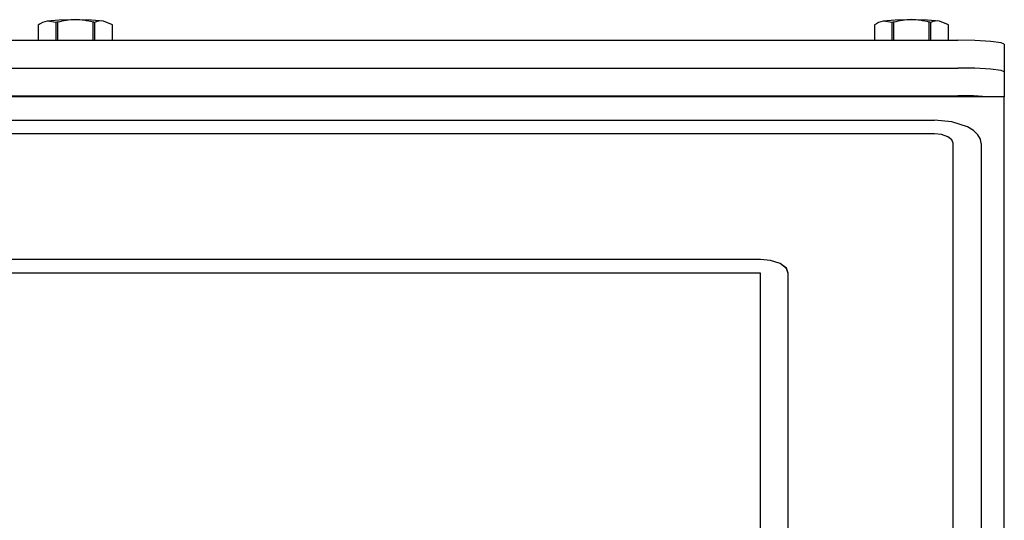
# Model space of a CAD drawing. Extents: x 6 to 234, y 335 to 581.
# Drawn here: x 67 to 78, y 454 to 459 of the extents above; entities that cross this region are included whole.
import ezdxf

# ---------------------------------------------------------------- set-up
doc = ezdxf.new("R2010")
doc.units = 0
for name, color, linetype in [('1105543552-4X10', 7, 'CONTINUOUS'), ('DEFAULT', 7, 'CONTINUOUS'), ('MP2003980_メインシャー', 7, 'CONTINUOUS'), ('MP3030230_センサーヘッ', 7, 'CONTINUOUS'), ('MP4047925_防水トップカ', 7, 'CONTINUOUS')]:
    doc.layers.add(name, color=color, linetype=linetype)

# ---------------------------------------------------------------- blocks, each defined once
blk = doc.blocks.new('SE')
at = {"layer": '1105543552-4X10', "color": 7, "linetype": 'CONTINUOUS'}
for p, q in [((39.825, 104.424), (39.697, 104.413)), ((39.793, 104.399), (39.697, 104.413)), ((39.808, 104.4), (39.8, 104.4)), ((39.808, 104.4), (39.808, 104.207)), ((40, 104.428), (39.825, 104.424)), ((40.175, 104.424), (40, 104.428)), ((40.303, 104.413), (40.175, 104.424)), ((40.192, 104.207), (40.192, 104.4)), ((40.2, 104.4), (40.192, 104.4)), ((40.399, 104.371), (40.303, 104.413)), ((48.825, 104.424), (48.697, 104.413)), ((48.793, 104.399), (48.697, 104.413)), ((48.808, 104.4), (48.8, 104.4)), ((48.808, 104.4), (48.808, 104.207)), ((49, 104.428), (48.825, 104.424)), ((49.175, 104.424), (49, 104.428)), ((49.303, 104.413), (49.175, 104.424)), ((49.192, 104.207), (49.192, 104.4)), ((49.2, 104.4), (49.192, 104.4)), ((49.399, 104.371), (49.303, 104.413)), ((39.601, 104.371), (39.601, 104.207)), ((39.601, 104.371), (39.601, 104.37)), ((39.601, 104.37), (39.601, 104.37)), ((39.601, 104.37), (39.601, 104.207)), ((39.8, 104.4), (39.793, 104.399)), ((39.793, 104.207), (39.793, 104.399)), ((40.207, 104.399), (40.2, 104.4)), ((40.207, 104.399), (40.207, 104.207)), ((40.399, 104.207), (40.399, 104.371)), ((40.399, 104.37), (40.399, 104.371)), ((40.399, 104.37), (40.399, 104.37)), ((40.399, 104.207), (40.399, 104.37)), ((48.601, 104.371), (48.601, 104.207)), ((48.601, 104.371), (48.601, 104.37)), ((48.601, 104.37), (48.601, 104.37)), ((48.601, 104.37), (48.601, 104.207)), ((48.8, 104.4), (48.793, 104.399)), ((48.793, 104.207), (48.793, 104.399)), ((49.207, 104.399), (49.2, 104.4)), ((49.207, 104.399), (49.207, 104.207)), ((49.399, 104.207), (49.399, 104.371)), ((49.399, 104.37), (49.399, 104.371)), ((49.399, 104.37), (49.399, 104.37)), ((49.399, 104.207), (49.399, 104.37))]:
    blk.add_line(p, q, dxfattribs=at)
for centre, radius, start, end in [((39.739, 104.189), 0.228, 100.6902, 127.3048), ((40.007, 103.716), 0.712, 90.5576, 106.1799), ((39.993, 103.717), 0.712, 73.8152, 89.4474), ((40.28, 104.234), 0.18, 82.5799, 113.7257), ((48.739, 104.189), 0.228, 100.6902, 127.3048), ((49.007, 103.716), 0.712, 90.5576, 106.1799), ((48.993, 103.717), 0.712, 73.8152, 89.4474), ((49.28, 104.234), 0.18, 82.5799, 113.7257)]:
    blk.add_arc(centre, radius, start, end, dxfattribs=at)
at = {"layer": 'MP2003980_メインシャー', "color": 7, "linetype": 'CONTINUOUS'}
for p, q in [((50, 103.599), (30, 103.599)), ((50, 103.573), (50, 103.599)), ((50, 92.823), (50, 103.573))]:
    blk.add_line(p, q, dxfattribs=at)
at = {"layer": 'MP3030230_センサーヘッ', "color": 7, "linetype": 'CONTINUOUS'}
for p, q in [((30.75, 103.347), (49.25, 103.347)), ((49.434, 103.329), (49.25, 103.347)), ((49.604, 103.274), (49.434, 103.329)), ((49.668, 103.234), (49.604, 103.274)), ((49.25, 103.198), (30.75, 103.198)), ((49.324, 103.191), (49.25, 103.198)), ((49.391, 103.168), (49.324, 103.191)), ((49.436, 103.135), (49.391, 103.168)), ((49.45, 103.098), (49.436, 103.135)), ((49.715, 103.189), (49.668, 103.234)), ((49.742, 103.142), (49.715, 103.189)), ((49.75, 103.097), (49.742, 103.142)), ((49.45, 94.098), (49.45, 103.098)), ((49.75, 103.097), (49.75, 94.097)), ((47.375, 101.848), (32.175, 101.848)), ((47.375, 101.846), (32.175, 101.846)), ((47.485, 101.837), (47.375, 101.848)), ((47.485, 101.835), (47.375, 101.846)), ((47.587, 101.804), (47.485, 101.837)), ((47.587, 101.802), (47.485, 101.835)), ((47.654, 101.753), (47.587, 101.804)), ((47.654, 101.751), (47.587, 101.802)), ((47.675, 101.698), (47.654, 101.753)), ((47.675, 101.696), (47.654, 101.751)), ((47.375, 101.698), (32.175, 101.698)), ((47.375, 97.148), (47.375, 101.698)), ((47.675, 94.923), (47.675, 101.698))]:
    blk.add_line(p, q, dxfattribs=at)
at = {"layer": 'MP4047925_防水トップカ', "color": 7, "linetype": 'CONTINUOUS'}
for p, q in [((30.5, 104.207), (49.5, 104.207)), ((49.684, 104.204), (49.5, 104.207)), ((49.854, 104.194), (49.684, 104.204)), ((49.965, 104.18), (49.854, 104.194)), ((50, 104.163), (49.965, 104.18)), ((50, 104.163), (50, 103.865)), ((30.5, 103.908), (49.5, 103.908)), ((30.5, 103.908), (49.5, 103.908)), ((49.684, 103.905), (49.5, 103.908)), ((49.684, 103.905), (49.5, 103.908)), ((49.854, 103.895), (49.684, 103.905)), ((49.854, 103.895), (49.684, 103.905)), ((49.965, 103.881), (49.854, 103.895)), ((49.965, 103.881), (49.854, 103.895)), ((50, 103.865), (49.965, 103.881)), ((50, 103.865), (49.965, 103.881)), ((50, 103.865), (50, 103.599)), ((30.5, 103.609), (49.5, 103.609)), ((49.668, 103.607), (49.5, 103.609)), ((49.817, 103.599), (49.668, 103.607))]:
    blk.add_line(p, q, dxfattribs=at)

msp = doc.modelspace()

# ---------------------------------------------------------------- block references
at = {"layer": 'DEFAULT', "color": 7}
msp.add_blockref('SE', (27.848, 354.664), dxfattribs=at)

doc.saveas('drawing.dxf')
